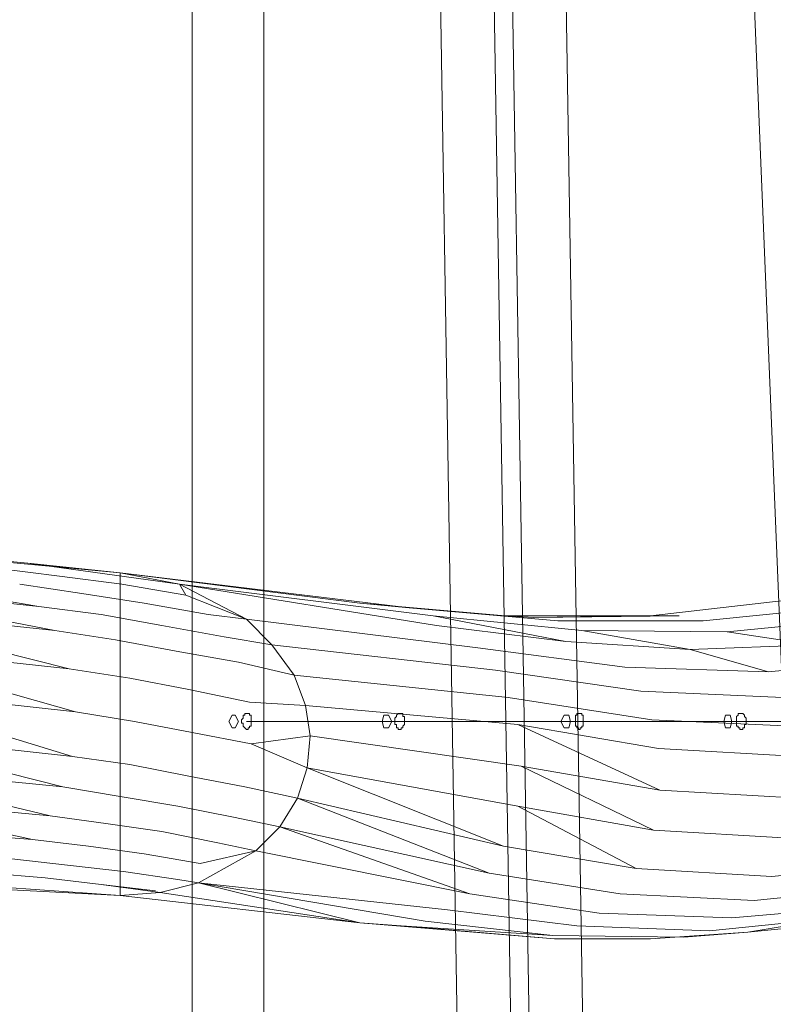
# Model space of a CAD drawing. Units: millimetres. Extents: x 325621 to 333159, y -78910 to -72358.
# Drawn here: x 327480 to 327691, y -75489 to -75214 of the extents above; entities that cross this region are included whole.
import ezdxf

# ---------------------------------------------------------------- set-up
doc = ezdxf.new("R2010")
doc.units = ezdxf.units.MM
doc.layers.add('МАФЫ НАШИ', color=250, linetype='Continuous', lineweight=25)

# ---------------------------------------------------------------- blocks, each defined once
blk = doc.blocks.new('орьнгл7')
at = {"layer": 'МАФЫ НАШИ', "color": 18, "lineweight": 13}
for points in [[(327528.16, -75630.99), (327528.16, -74944.55), (327529.5, -74935.19), (327533.51, -74928.49), (327538.42, -74926.26), (327583.02, -74926.26), (327587.93, -74928.49), (327591.94, -74935.19), (327593.28, -74943.66), (327603.99, -75603.79), (327603.09, -75611.37), (327600.42, -75618.06), (327596.4, -75621.63), (327541.54, -75648.84), (327536.63, -75648.84), (327532.17, -75645.71), (327529.05, -75639.47)], [(327548.23, -74944.55), (327549.57, -74935.19), (327553.58, -74928.49), (327558.49, -74926.26), (327603.09, -74926.26), (327608, -74928.49), (327612.01, -74935.19), (327613.35, -74943.66), (327624.06, -75603.79), (327623.16, -75611.37), (327620.49, -75618.06), (327616.47, -75621.63), (327561.17, -75648.84), (327556.71, -75648.84), (327552.25, -75645.71), (327549.12, -75639.47), (327548.23, -75630.99), (327528.16, -75630.99), (327528.16, -74944.55), (327548.23, -74944.55), (327548.23, -75630.99)], [(327528.16, -75630.99), (327528.16, -74944.55), (327529.5, -74935.19), (327533.51, -74928.49), (327538.42, -74926.26), (327583.02, -74926.26), (327587.93, -74928.49), (327591.94, -74935.19), (327593.28, -74943.66), (327603.99, -75603.79), (327603.09, -75611.37), (327600.42, -75618.06), (327596.4, -75621.63), (327541.54, -75648.84), (327536.63, -75648.84), (327532.17, -75645.71), (327529.05, -75639.47)], [(327548.23, -75630.99), (327548.23, -74944.55), (327549.57, -74935.19), (327553.58, -74928.49), (327558.49, -74926.26), (327603.09, -74926.26), (327608, -74928.49), (327612.01, -74935.19), (327613.35, -74943.66), (327624.06, -75603.79), (327623.16, -75611.37), (327620.49, -75618.06), (327616.47, -75621.63), (327561.17, -75648.84), (327556.71, -75648.84), (327552.25, -75645.71), (327549.12, -75639.47)], [(327608.45, -74956.59), (327609.78, -74947.67), (327612.91, -74940.98), (327617.81, -74937.86), (327623.16, -74939.2), (327636.55, -74947.23), (327650.82, -74951.69), (327665.09, -74952.58), (327670, -74954.81), (327674.01, -74961.06), (327675.35, -74969.53), (327699.44, -75556.06), (327698.54, -75564.09), (327695.87, -75570.78), (327691.85, -75574.79), (327632.09, -75604.23), (327627.18, -75604.68), (327623.16, -75601.11), (327620.04, -75595.31), (327618.7, -75587.28)], [(327608.45, -74956.59), (327609.78, -74947.67), (327612.91, -74940.98), (327617.81, -74937.86), (327623.16, -74939.2), (327636.55, -74947.23), (327650.82, -74951.69), (327665.09, -74952.58), (327670, -74954.81), (327674.01, -74961.06), (327675.35, -74969.53), (327699.44, -75556.06), (327698.54, -75564.09), (327695.87, -75570.78), (327691.85, -75574.79), (327632.09, -75604.23), (327627.18, -75604.68), (327623.16, -75601.11), (327620.04, -75595.31), (327618.7, -75587.28)], [(327628.52, -74956.59), (327638.78, -75587.28), (327640.11, -75595.31), (327642.79, -75601.11), (327647.25, -75604.68), (327651.71, -75604.23), (327711.93, -75574.79), (327715.94, -75570.78), (327718.62, -75564.09), (327719.51, -75556.06), (327695.42, -74969.53), (327694.08, -74961.06), (327690.07, -74954.81), (327684.72, -74952.58), (327670.44, -74951.69), (327656.62, -74947.23), (327642.79, -74939.2), (327637.88, -74937.86), (327632.98, -74940.98), (327629.86, -74947.67)], [(327628.52, -74956.59), (327638.78, -75587.28), (327640.11, -75595.31), (327642.79, -75601.11), (327647.25, -75604.68), (327651.71, -75604.23), (327711.93, -75574.79), (327715.94, -75570.78), (327718.62, -75564.09), (327719.51, -75556.06), (327695.42, -74969.53), (327694.08, -74961.06), (327690.07, -74954.81), (327684.72, -74952.58), (327670.44, -74951.69), (327656.62, -74947.23), (327642.79, -74939.2), (327637.88, -74937.86), (327632.98, -74940.98), (327629.86, -74947.67)], [(327548.23, -74944.55), (327528.16, -74944.55), (327528.16, -75630.99), (327548.23, -75630.99)], [(327603.99, -75603.79), (327593.28, -74943.66), (327613.35, -74943.66), (327624.06, -75603.79)], [(327603.99, -75603.79), (327593.28, -74943.66), (327613.35, -74943.66), (327624.06, -75603.79)], [(327608.45, -74956.59), (327618.7, -75587.28), (327638.78, -75587.28), (327628.52, -74956.59)], [(327608.45, -74956.59), (327618.7, -75587.28), (327638.78, -75587.28), (327628.52, -74956.59)], [(327699.44, -75556.06), (327675.35, -74969.53), (327695.42, -74969.53), (327719.51, -75556.06)], [(327699.44, -75556.06), (327675.35, -74969.53), (327695.42, -74969.53), (327719.51, -75556.06)], [(327304.25, -75455.26), (327358.22, -75453.92), (327439.85, -75454.81), (327508.09, -75458.38), (327508.09, -75368.28), (327412.64, -75359.36), (327358.22, -75357.58), (327304.25, -75357.58), (327195.42, -75359.81), (327195.42, -75459.27)], [(327304.25, -75455.26), (327195.42, -75459.27), (327195.42, -75359.81), (327304.25, -75357.58), (327358.22, -75357.58), (327412.64, -75359.36), (327508.09, -75368.28), (327508.09, -75458.38), (327439.85, -75454.81), (327358.22, -75453.92)], [(327439.85, -75361.59), (327482.22, -75365.61), (327524.59, -75371.4), (327482.22, -75365.61), (327508.09, -75368.28), (327482.22, -75365.61), (327439.85, -75361.59), (327412.64, -75359.36)], [(327506.75, -75387.01), (327489.8, -75384.34), (327417.99, -75370.51), (327485.34, -75377.65), (327411.75, -75365.16), (327485.34, -75377.65), (327502.74, -75379.88), (327485.34, -75377.65), (327417.99, -75370.51), (327489.8, -75384.34), (327422.9, -75377.2), (327489.8, -75384.34)], [(327524.59, -75371.4), (327482.22, -75365.61), (327508.09, -75368.28)], [(327519.24, -75457.49), (327508.09, -75458.38), (327508.09, -75368.28), (327524.59, -75371.4), (327543.33, -75381.22), (327550.46, -75388.35), (327556.71, -75396.83), (327559.83, -75405.3), (327561.17, -75413.78), (327560.27, -75422.7), (327557.6, -75431.17), (327552.69, -75439.2), (327546, -75445.89), (327529.94, -75454.81)], [(327508.09, -75368.28), (327574.99, -75376.76), (327588.82, -75378.09)], [(327546, -75445.89), (327552.69, -75439.2), (327557.6, -75431.17), (327560.27, -75422.7), (327561.17, -75413.78), (327559.83, -75405.3), (327556.71, -75396.83), (327550.46, -75388.35), (327543.33, -75381.22), (327524.59, -75371.4), (327508.09, -75368.28), (327508.09, -75458.38), (327519.24, -75457.49), (327529.94, -75454.81)], [(327546, -75445.89), (327529.94, -75454.81), (327519.24, -75457.49), (327508.09, -75458.38), (327508.09, -75368.28), (327524.59, -75371.4), (327543.33, -75381.22), (327550.46, -75388.35), (327556.71, -75396.83), (327559.83, -75405.3), (327561.17, -75413.78), (327560.27, -75422.7), (327557.6, -75431.17), (327552.69, -75439.2)], [(327595.51, -75380.32), (327632.53, -75387.46), (327596.4, -75383), (327524.59, -75371.4)], [(327543.33, -75381.22), (327526.38, -75374.53), (327524.59, -75371.4)], [(327636.99, -75384.34), (327667.32, -75389.69), (327632.53, -75387.46), (327595.51, -75380.32)], [(327636.99, -75384.34), (327667.32, -75389.69), (327632.53, -75387.46), (327595.51, -75380.32)], [(327615.58, -75380.32), (327656.17, -75380.32), (327623.61, -75380.77)], [(327623.61, -75380.77), (327656.17, -75380.32), (327664.2, -75380.32)], [(327430.48, -75399.95), (327397.92, -75397.72), (327381.86, -75397.27), (327365.36, -75396.38), (327300.24, -75395.94), (327235.56, -75400.84), (327231.1, -75384.78), (327296.67, -75383.89), (327362.24, -75384.78), (327378.74, -75385.23), (327395.24, -75385.68), (327427.8, -75387.91), (327495.6, -75407.09)], [(327430.48, -75399.95), (327495.6, -75407.09), (327427.8, -75387.91), (327395.24, -75385.68), (327378.74, -75385.23), (327362.24, -75384.78), (327296.67, -75383.89), (327231.1, -75384.78), (327235.56, -75400.84), (327300.24, -75395.94), (327365.36, -75396.38), (327381.86, -75397.27), (327397.92, -75397.72)], [(327677.58, -75384.78), (327701.67, -75388.35), (327667.32, -75389.69), (327636.99, -75384.34)], [(327725.31, -75392.37), (327760.54, -75385.23), (327725.31, -75392.37), (327689.18, -75395.94)], [(327725.31, -75392.37), (327760.54, -75385.23), (327725.31, -75392.37), (327689.18, -75395.94)], [(327430.48, -75412.44), (327398.37, -75410.65), (327382.31, -75409.76), (327366.25, -75409.32), (327301.58, -75408.87), (327235.56, -75400.84), (327300.24, -75395.94), (327365.36, -75396.38), (327381.86, -75397.27), (327397.92, -75397.72), (327430.48, -75399.95), (327494.71, -75419.58)], [(327541.99, -75409.76), (327541.99, -75409.32), (327542.43, -75408.87), (327542.43, -75408.42), (327542.43, -75407.98), (327542.88, -75407.98), (327542.88, -75407.53), (327543.33, -75407.53), (327543.77, -75407.53), (327544.22, -75407.53), (327544.22, -75407.98), (327544.66, -75407.98), (327544.66, -75408.42), (327544.66, -75408.87), (327544.66, -75409.32), (327544.66, -75409.76), (327544.66, -75410.21), (327544.66, -75410.65), (327544.66, -75411.1), (327544.22, -75411.1), (327544.22, -75411.55), (327543.77, -75411.55), (327543.77, -75411.99), (327543.33, -75411.99), (327542.88, -75411.55), (327542.43, -75411.1), (327542.43, -75410.65), (327542.43, -75410.21), (327541.99, -75410.21)], [(327584.81, -75409.76), (327584.81, -75409.32), (327584.81, -75408.87), (327585.25, -75408.42), (327585.25, -75407.98), (327585.7, -75407.53), (327586.14, -75407.53), (327586.59, -75407.53), (327587.04, -75407.53), (327587.04, -75407.98), (327587.04, -75408.42), (327587.48, -75408.42), (327587.48, -75408.87), (327587.48, -75409.32), (327587.48, -75409.76), (327587.48, -75410.21), (327587.48, -75410.65), (327587.04, -75411.1), (327587.04, -75411.55), (327586.59, -75411.55), (327586.59, -75411.99), (327586.14, -75411.99), (327585.7, -75411.99), (327585.7, -75411.55), (327585.25, -75411.55), (327585.25, -75411.1), (327585.25, -75410.65), (327584.81, -75410.65), (327584.81, -75410.21)], [(327635.21, -75409.76), (327635.21, -75409.32), (327635.21, -75408.87), (327635.21, -75408.42), (327635.21, -75407.98), (327635.65, -75407.98), (327635.65, -75407.53), (327636.1, -75407.53), (327636.55, -75407.53), (327636.99, -75407.53), (327636.99, -75407.98), (327637.44, -75407.98), (327637.44, -75408.42), (327637.44, -75408.87), (327637.44, -75409.32), (327637.44, -75409.76), (327637.44, -75410.21), (327637.44, -75410.65), (327637.44, -75411.1), (327636.99, -75411.1), (327636.99, -75411.55), (327636.55, -75411.55), (327636.55, -75411.99), (327636.1, -75411.99), (327636.1, -75411.55), (327635.65, -75411.55), (327635.65, -75411.1), (327635.21, -75411.1), (327635.21, -75410.65), (327635.21, -75410.21)], [(327680.26, -75409.76), (327680.26, -75409.32), (327680.26, -75408.87), (327680.26, -75408.42), (327680.7, -75407.98), (327680.7, -75407.53), (327681.15, -75407.53), (327681.6, -75407.53), (327682.04, -75407.53), (327682.49, -75407.98), (327682.49, -75408.42), (327682.93, -75408.87), (327682.93, -75409.32), (327682.93, -75409.76), (327682.93, -75410.21), (327682.93, -75410.65), (327682.49, -75410.65), (327682.49, -75411.1), (327682.49, -75411.55), (327682.04, -75411.55), (327682.04, -75411.99), (327681.6, -75411.99), (327681.15, -75411.99), (327681.15, -75411.55), (327680.7, -75411.55), (327680.7, -75411.1), (327680.26, -75411.1), (327680.26, -75410.65), (327680.26, -75410.21)], [(327541.1, -75409.76), (327540.2, -75411.55), (327539.31, -75411.55), (327538.42, -75409.76), (327539.31, -75407.98), (327540.2, -75407.98)], [(327583.91, -75409.76), (327583.02, -75411.55), (327581.68, -75411.55), (327581.24, -75409.76), (327581.68, -75407.98), (327583.02, -75407.98)], [(327633.87, -75409.76), (327633.42, -75411.55), (327632.09, -75411.55), (327631.19, -75409.76), (327632.09, -75407.98), (327633.42, -75407.98)], [(327678.92, -75409.76), (327678.47, -75411.55), (327677.13, -75411.55), (327676.69, -75409.76), (327677.13, -75407.98), (327678.47, -75407.98)], [(327619.15, -75410.65), (327658.4, -75417.34), (327619.15, -75410.65), (327658.85, -75428.94)], [(327619.15, -75410.65), (327658.85, -75428.94), (327619.15, -75410.65), (327658.4, -75417.34)], [(327620.04, -75422.25), (327658.85, -75428.94), (327620.04, -75422.25), (327657.06, -75440.09)], [(327620.04, -75422.25), (327657.06, -75440.09), (327620.04, -75422.25), (327658.85, -75428.94)], [(327619.15, -75433.4), (327657.06, -75440.09), (327619.15, -75433.4), (327652.16, -75450.8)], [(327619.15, -75433.4), (327652.16, -75450.8), (327619.15, -75433.4), (327657.06, -75440.09)], [(327690.07, -75453.03), (327726.2, -75449.46), (327762.33, -75442.77), (327726.2, -75449.46)], [(327690.07, -75453.03), (327726.2, -75449.46), (327762.33, -75442.77), (327726.2, -75449.46)], [(327508.98, -75451.69), (327524.15, -75453.92)], [(327508.98, -75451.69), (327524.15, -75453.92)], [(327685.16, -75459.72), (327720.85, -75456.15), (327757.42, -75449.46), (327720.85, -75456.15)], [(327685.16, -75459.72), (327720.85, -75456.15), (327757.42, -75449.46), (327720.85, -75456.15)], [(327586.59, -75466.85), (327574.99, -75465.96), (327519.24, -75457.49), (327529.94, -75454.81), (327574.99, -75465.96), (327529.94, -75454.81), (327593.28, -75465.52), (327628.96, -75469.53)], [(327678.92, -75464.62), (327714.6, -75461.5), (327751.62, -75454.81), (327714.6, -75461.5)], [(327678.92, -75464.62), (327714.6, -75461.5), (327751.62, -75454.81), (327714.6, -75461.5)], [(327508.09, -75458.38), (327519.24, -75457.49), (327574.99, -75465.96)], [(327672.67, -75468.19), (327708.36, -75464.62), (327744.93, -75458.38), (327708.36, -75464.62)], [(327672.67, -75468.19), (327708.36, -75464.62), (327744.93, -75458.38), (327708.36, -75464.62)], [(327574.99, -75465.96), (327586.59, -75466.85), (327629.41, -75470.42)]]:
    blk.add_lwpolyline(points, close=True, dxfattribs=at)
for points in [[(327304.25, -75357.58), (327195.42, -75359.81), (327276.15, -75358.02), (327304.25, -75357.58), (327357.33, -75358.02), (327304.25, -75357.58), (327358.22, -75357.58), (327412.64, -75359.36), (327357.33, -75358.02), (327412.64, -75359.36), (327508.09, -75368.28), (327574.99, -75376.76), (327588.82, -75378.09), (327574.99, -75376.76), (327615.58, -75380.32), (327623.61, -75380.77), (327664.2, -75380.32)], [(327479.99, -75371.4), (327497.38, -75374.08), (327479.99, -75371.4)], [(327473.3, -75366.94), (327491.14, -75369.17), (327473.3, -75366.94)], [(327412.64, -75359.36), (327508.09, -75368.28), (327482.22, -75365.61), (327439.85, -75361.59)], [(327439.85, -75361.59), (327482.22, -75365.61), (327524.59, -75371.4), (327526.38, -75374.53), (327508.53, -75371.4), (327491.14, -75369.17), (327508.53, -75371.4), (327526.38, -75374.53), (327543.33, -75381.22), (327532.62, -75379.88), (327543.33, -75381.22), (327550.46, -75388.35), (327537.08, -75386.12), (327550.46, -75388.35), (327556.71, -75396.83), (327541.1, -75393.26), (327556.71, -75396.83), (327559.83, -75405.3), (327544.22, -75404.41), (327559.83, -75405.3), (327561.17, -75413.78), (327544.66, -75416.01), (327561.17, -75413.78), (327560.27, -75422.7), (327544.66, -75416.01), (327560.27, -75422.7), (327557.6, -75431.17), (327542.88, -75428.05), (327557.6, -75431.17), (327552.69, -75439.2), (327539.76, -75436.52), (327552.69, -75439.2), (327546, -75445.89), (327535.3, -75443.66), (327546, -75445.89), (327530.39, -75449.46), (327546, -75445.89), (327529.94, -75454.81), (327524.15, -75453.92), (327529.94, -75454.81), (327519.24, -75457.49), (327502.74, -75455.26), (327517.9, -75457.04), (327502.74, -75455.26), (327519.24, -75457.49), (327508.09, -75458.38), (327476.42, -75456.15)], [(327439.85, -75454.81), (327508.09, -75458.38), (327476.42, -75456.15)], [(327471.51, -75452.14), (327487.13, -75453.47), (327471.51, -75452.14)], [(327477.76, -75448.12), (327493.37, -75449.91), (327477.76, -75448.12)], [(327421.11, -75437.86), (327483.56, -75442.77), (327499.17, -75444.55), (327483.56, -75442.77), (327425.57, -75430.28), (327488.46, -75436.08), (327504.07, -75438.31), (327488.46, -75436.08), (327428.7, -75421.81)], [(327428.7, -75421.81), (327492.03, -75428.05), (327430.48, -75412.44)], [(327421.11, -75437.86), (327483.56, -75442.77), (327425.57, -75430.28), (327488.46, -75436.08), (327428.7, -75421.81), (327492.03, -75428.05), (327508.09, -75430.73), (327492.03, -75428.05), (327430.48, -75412.44), (327494.71, -75419.58), (327510.77, -75421.81), (327494.71, -75419.58), (327430.48, -75399.95), (327495.6, -75407.09), (327512.1, -75409.76), (327495.6, -75407.09), (327427.8, -75387.91), (327493.82, -75395.04), (327510.77, -75397.72), (327493.82, -75395.04), (327422.9, -75377.2), (327489.8, -75384.34), (327506.75, -75387.01), (327489.8, -75384.34), (327417.99, -75370.51), (327485.34, -75377.65), (327411.75, -75365.16)], [(327427.8, -75387.91), (327493.82, -75395.04), (327422.9, -75377.2), (327489.8, -75384.34), (327417.99, -75370.51), (327485.34, -75377.65), (327502.74, -75379.88), (327485.34, -75377.65), (327411.75, -75365.16)], [(327529.94, -75454.81), (327519.24, -75457.49), (327502.74, -75455.26), (327517.9, -75457.04), (327502.74, -75455.26), (327519.24, -75457.49), (327508.09, -75458.38), (327476.42, -75456.15)], [(327471.51, -75452.14), (327487.13, -75453.47), (327471.51, -75452.14)], [(327477.76, -75448.12), (327493.37, -75449.91), (327477.76, -75448.12)], [(327421.11, -75437.86), (327483.56, -75442.77), (327499.17, -75444.55), (327483.56, -75442.77), (327425.57, -75430.28), (327483.56, -75442.77), (327421.11, -75437.86)], [(327430.48, -75412.44), (327492.03, -75428.05), (327428.7, -75421.81), (327488.46, -75436.08), (327504.07, -75438.31), (327488.46, -75436.08), (327425.57, -75430.28), (327488.46, -75436.08), (327428.7, -75421.81), (327492.03, -75428.05), (327508.09, -75430.73), (327492.03, -75428.05), (327430.48, -75412.44), (327494.71, -75419.58), (327510.77, -75421.81), (327494.71, -75419.58), (327430.48, -75399.95), (327495.6, -75407.09), (327512.1, -75409.76), (327495.6, -75407.09), (327427.8, -75387.91), (327493.82, -75395.04), (327510.77, -75397.72), (327493.82, -75395.04), (327422.9, -75377.2), (327493.82, -75395.04), (327427.8, -75387.91)], [(327479.99, -75371.4), (327497.38, -75374.08), (327479.99, -75371.4)], [(327473.3, -75366.94), (327491.14, -75369.17), (327473.3, -75366.94)], [(327710.59, -75374.08), (327656.17, -75380.32), (327664.2, -75380.32), (327656.17, -75380.32), (327623.61, -75380.77), (327656.17, -75380.32), (327615.58, -75380.32), (327574.99, -75376.76), (327508.09, -75368.28), (327508.09, -75458.38), (327574.99, -75465.96), (327629.41, -75470.42), (327656.17, -75470.42), (327683.38, -75468.64), (327737.35, -75459.72)], [(327737.35, -75459.72), (327683.38, -75468.64), (327701.22, -75466.85), (327683.38, -75468.64), (327665.54, -75469.98), (327683.38, -75468.64), (327656.17, -75470.42), (327629.41, -75470.42), (327586.59, -75466.85), (327628.96, -75469.53), (327665.54, -75469.98), (327628.96, -75469.53), (327593.28, -75465.52), (327529.94, -75454.81), (327599.53, -75462.39), (327529.94, -75454.81), (327546, -75445.89), (327605.77, -75457.93), (327546, -75445.89), (327552.69, -75439.2), (327605.77, -75457.93), (327552.69, -75439.2), (327611.12, -75452.14), (327552.69, -75439.2), (327557.6, -75431.17), (327611.12, -75452.14), (327557.6, -75431.17), (327615.14, -75444.55), (327557.6, -75431.17), (327560.27, -75422.7), (327615.14, -75444.55), (327560.27, -75422.7), (327619.15, -75433.4), (327560.27, -75422.7), (327561.17, -75413.78), (327620.04, -75422.25), (327561.17, -75413.78), (327559.83, -75405.3), (327619.15, -75410.65), (327559.83, -75405.3), (327556.71, -75396.83), (327616.47, -75403.07), (327556.71, -75396.83), (327550.46, -75388.35), (327612.91, -75395.49), (327550.46, -75388.35), (327543.33, -75381.22), (327608, -75389.25), (327543.33, -75381.22), (327524.59, -75371.4), (327596.4, -75383), (327632.53, -75387.46), (327667.32, -75389.69), (327689.18, -75395.94), (327667.32, -75389.69), (327701.67, -75388.35)], [(327701.67, -75388.35), (327677.58, -75384.78), (327713.71, -75381.22), (327677.58, -75384.78), (327636.99, -75384.34), (327595.51, -75380.32), (327632.53, -75387.46), (327596.4, -75383), (327524.59, -75371.4), (327595.51, -75380.32), (327524.59, -75371.4), (327508.09, -75368.28), (327588.82, -75378.09), (327630.3, -75381.66), (327670.89, -75381.66), (327707.02, -75378.09), (327670.89, -75381.66), (327630.3, -75381.66), (327588.82, -75378.09), (327574.99, -75376.76), (327615.58, -75380.32), (327623.61, -75380.77), (327664.2, -75380.32), (327656.17, -75380.32), (327710.59, -75374.08)], [(327737.35, -75459.72), (327683.38, -75468.64), (327656.17, -75470.42), (327629.41, -75470.42), (327574.99, -75465.96), (327508.09, -75458.38), (327508.09, -75368.28), (327524.59, -75371.4), (327543.33, -75381.22), (327550.46, -75388.35), (327556.71, -75396.83), (327559.83, -75405.3), (327561.17, -75413.78), (327560.27, -75422.7), (327557.6, -75431.17), (327552.69, -75439.2), (327546, -75445.89), (327529.94, -75454.81), (327519.24, -75457.49), (327508.09, -75458.38), (327508.09, -75368.28), (327574.99, -75376.76), (327615.58, -75380.32), (327656.17, -75380.32), (327710.59, -75374.08)], [(327543.33, -75381.22), (327526.38, -75374.53), (327524.59, -75371.4), (327526.38, -75374.53), (327508.53, -75371.4), (327491.14, -75369.17), (327508.53, -75371.4), (327526.38, -75374.53), (327543.33, -75381.22), (327532.62, -75379.88), (327543.33, -75381.22), (327550.46, -75388.35), (327537.08, -75386.12), (327550.46, -75388.35), (327556.71, -75396.83), (327541.1, -75393.26), (327556.71, -75396.83), (327559.83, -75405.3), (327544.22, -75404.41), (327559.83, -75405.3), (327561.17, -75413.78), (327544.66, -75416.01), (327561.17, -75413.78), (327560.27, -75422.7), (327544.66, -75416.01)], [(327611.12, -75452.14), (327557.6, -75431.17), (327552.69, -75439.2), (327611.12, -75452.14), (327552.69, -75439.2), (327557.6, -75431.17), (327542.88, -75428.05), (327557.6, -75431.17), (327560.27, -75422.7), (327619.15, -75433.4), (327560.27, -75422.7), (327561.17, -75413.78), (327620.04, -75422.25), (327561.17, -75413.78), (327559.83, -75405.3), (327619.15, -75410.65), (327559.83, -75405.3), (327556.71, -75396.83), (327616.47, -75403.07), (327556.71, -75396.83), (327550.46, -75388.35), (327612.91, -75395.49), (327550.46, -75388.35), (327543.33, -75381.22), (327608, -75389.25), (327543.33, -75381.22), (327524.59, -75371.4), (327596.4, -75383), (327632.53, -75387.46), (327667.32, -75389.69), (327689.18, -75395.94), (327667.32, -75389.69), (327701.67, -75388.35), (327667.32, -75389.69), (327636.99, -75384.34), (327677.58, -75384.78), (327701.67, -75388.35), (327677.58, -75384.78), (327713.71, -75381.22), (327677.58, -75384.78), (327636.99, -75384.34), (327595.51, -75380.32), (327524.59, -75371.4), (327508.09, -75368.28), (327588.82, -75378.09), (327630.3, -75381.66), (327670.89, -75381.66), (327707.02, -75378.09), (327670.89, -75381.66), (327630.3, -75381.66), (327588.82, -75378.09)], [(327514.78, -75376.76), (327497.38, -75374.08), (327514.78, -75376.76)], [(327514.78, -75376.76), (327497.38, -75374.08), (327514.78, -75376.76)], [(327710.59, -75374.08), (327656.17, -75380.32), (327615.58, -75380.32)], [(327514.78, -75376.76), (327532.62, -75379.88), (327514.78, -75376.76)], [(327514.78, -75376.76), (327532.62, -75379.88), (327514.78, -75376.76)], [(327519.69, -75383), (327502.74, -75379.88), (327519.69, -75383)], [(327519.69, -75383), (327502.74, -75379.88), (327519.69, -75383)], [(327519.69, -75383), (327537.08, -75386.12), (327519.69, -75383)], [(327519.69, -75383), (327537.08, -75386.12), (327519.69, -75383)], [(327523.7, -75390.14), (327506.75, -75387.01), (327523.7, -75390.14)], [(327523.7, -75390.14), (327506.75, -75387.01), (327523.7, -75390.14)], [(327523.7, -75390.14), (327541.1, -75393.26), (327523.7, -75390.14)], [(327523.7, -75390.14), (327541.1, -75393.26), (327523.7, -75390.14)], [(327608, -75389.25), (327649.03, -75394.6), (327608, -75389.25)], [(327608, -75389.25), (327649.03, -75394.6), (327608, -75389.25)], [(327235.56, -75418.24), (327235.56, -75400.84), (327301.58, -75408.87), (327235.56, -75400.84), (327300.24, -75395.94), (327365.36, -75396.38), (327381.86, -75397.27), (327397.92, -75397.72), (327430.48, -75399.95), (327494.71, -75419.58), (327430.48, -75412.44), (327398.37, -75410.65), (327382.31, -75409.76), (327366.25, -75409.32), (327301.58, -75408.87)], [(327612.91, -75395.49), (327653.5, -75401.29), (327612.91, -75395.49)], [(327612.91, -75395.49), (327653.5, -75401.29), (327612.91, -75395.49)], [(327649.03, -75394.6), (327689.18, -75395.94), (327649.03, -75394.6)], [(327649.03, -75394.6), (327689.18, -75395.94), (327649.03, -75394.6)], [(327527.27, -75400.84), (327510.77, -75397.72), (327527.27, -75400.84)], [(327527.27, -75400.84), (327510.77, -75397.72), (327527.27, -75400.84)], [(327527.27, -75400.84), (327544.22, -75404.41), (327527.27, -75400.84)], [(327527.27, -75400.84), (327544.22, -75404.41), (327527.27, -75400.84)], [(327653.5, -75401.29), (327693.19, -75403.07), (327653.5, -75401.29)], [(327653.5, -75401.29), (327693.19, -75403.07), (327653.5, -75401.29)], [(327616.47, -75403.07), (327656.62, -75409.32), (327616.47, -75403.07)], [(327616.47, -75403.07), (327656.62, -75409.32), (327616.47, -75403.07)], [(327528.16, -75412.88), (327512.1, -75409.76), (327528.16, -75412.88)], [(327528.16, -75412.88), (327512.1, -75409.76), (327528.16, -75412.88)], [(327543.33, -75409.76), (327606.66, -75409.76)], [(327586.14, -75409.76), (327649.03, -75409.76)], [(327636.1, -75409.76), (327699.44, -75409.76)], [(327656.62, -75409.32), (327695.87, -75411.1), (327656.62, -75409.32)], [(327656.62, -75409.32), (327695.87, -75411.1), (327656.62, -75409.32)], [(327681.6, -75409.76), (327744.49, -75409.76)], [(327528.16, -75412.88), (327544.66, -75416.01), (327528.16, -75412.88)], [(327528.16, -75412.88), (327544.66, -75416.01), (327528.16, -75412.88)], [(327658.4, -75417.34), (327697.65, -75419.58), (327658.4, -75417.34)], [(327658.4, -75417.34), (327697.65, -75419.58), (327658.4, -75417.34)], [(327526.82, -75424.93), (327510.77, -75421.81), (327526.82, -75424.93)], [(327526.82, -75424.93), (327510.77, -75421.81), (327526.82, -75424.93)], [(327615.14, -75444.55), (327560.27, -75422.7), (327557.6, -75431.17), (327615.14, -75444.55), (327557.6, -75431.17)], [(327526.82, -75424.93), (327542.88, -75428.05), (327526.82, -75424.93)], [(327526.82, -75424.93), (327542.88, -75428.05), (327526.82, -75424.93)], [(327658.85, -75428.94), (327697.65, -75431.17), (327658.85, -75428.94)], [(327658.85, -75428.94), (327697.65, -75431.17), (327658.85, -75428.94)], [(327524.15, -75433.4), (327508.09, -75430.73), (327524.15, -75433.4)], [(327524.15, -75433.4), (327508.09, -75430.73), (327524.15, -75433.4)], [(327524.15, -75433.4), (327539.76, -75436.52), (327524.15, -75433.4)], [(327524.15, -75433.4), (327539.76, -75436.52), (327524.15, -75433.4)], [(327552.69, -75439.2), (327539.76, -75436.52), (327552.69, -75439.2), (327546, -75445.89), (327535.3, -75443.66), (327546, -75445.89), (327530.39, -75449.46), (327546, -75445.89), (327529.94, -75454.81), (327524.15, -75453.92), (327529.94, -75454.81), (327593.28, -75465.52), (327628.96, -75469.53), (327586.59, -75466.85), (327574.99, -75465.96), (327529.94, -75454.81), (327519.24, -75457.49), (327574.99, -75465.96), (327519.24, -75457.49), (327508.09, -75458.38), (327439.85, -75454.81)], [(327519.69, -75440.54), (327504.07, -75438.31), (327519.69, -75440.54)], [(327519.69, -75440.54), (327504.07, -75438.31), (327519.69, -75440.54)], [(327519.69, -75440.54), (327535.3, -75443.66), (327519.69, -75440.54)], [(327519.69, -75440.54), (327535.3, -75443.66), (327519.69, -75440.54)], [(327574.99, -75465.96), (327586.59, -75466.85), (327629.41, -75470.42), (327586.59, -75466.85), (327628.96, -75469.53), (327665.54, -75469.98), (327628.96, -75469.53), (327593.28, -75465.52), (327529.94, -75454.81), (327599.53, -75462.39), (327529.94, -75454.81), (327546, -75445.89), (327605.77, -75457.93), (327546, -75445.89), (327552.69, -75439.2), (327605.77, -75457.93)], [(327657.06, -75440.09), (327694.98, -75442.32), (327657.06, -75440.09)], [(327657.06, -75440.09), (327694.98, -75442.32), (327657.06, -75440.09)], [(327514.78, -75446.78), (327499.17, -75444.55), (327514.78, -75446.78)], [(327514.78, -75446.78), (327499.17, -75444.55), (327514.78, -75446.78)], [(327615.14, -75444.55), (327652.16, -75450.8), (327615.14, -75444.55)], [(327615.14, -75444.55), (327652.16, -75450.8), (327615.14, -75444.55)], [(327514.78, -75446.78), (327530.39, -75449.46), (327514.78, -75446.78)], [(327514.78, -75446.78), (327530.39, -75449.46), (327514.78, -75446.78)], [(327508.98, -75451.69), (327493.37, -75449.91), (327508.98, -75451.69)], [(327508.98, -75451.69), (327493.37, -75449.91), (327508.98, -75451.69)], [(327774.37, -75453.92), (327791.32, -75451.69), (327737.35, -75459.72), (327683.38, -75468.64), (327701.22, -75466.85), (327683.38, -75468.64), (327665.54, -75469.98), (327683.38, -75468.64), (327656.17, -75470.42), (327629.41, -75470.42)], [(327652.16, -75450.8), (327690.07, -75453.03), (327652.16, -75450.8)], [(327652.16, -75450.8), (327690.07, -75453.03), (327652.16, -75450.8)], [(327502.74, -75455.26), (327487.13, -75453.47), (327502.74, -75455.26)], [(327502.74, -75455.26), (327487.13, -75453.47), (327502.74, -75455.26)], [(327611.12, -75452.14), (327647.7, -75457.93), (327611.12, -75452.14)], [(327611.12, -75452.14), (327647.7, -75457.93), (327611.12, -75452.14)], [(327605.77, -75457.93), (327641.9, -75463.29), (327605.77, -75457.93)], [(327605.77, -75457.93), (327641.9, -75463.29), (327605.77, -75457.93)], [(327647.7, -75457.93), (327685.16, -75459.72), (327647.7, -75457.93)], [(327647.7, -75457.93), (327685.16, -75459.72), (327647.7, -75457.93)], [(327599.53, -75462.39), (327635.65, -75466.85), (327599.53, -75462.39)], [(327599.53, -75462.39), (327635.65, -75466.85), (327599.53, -75462.39)], [(327641.9, -75463.29), (327678.92, -75464.62), (327641.9, -75463.29)], [(327641.9, -75463.29), (327678.92, -75464.62), (327641.9, -75463.29)], [(327635.65, -75466.85), (327672.67, -75468.19), (327635.65, -75466.85)], [(327635.65, -75466.85), (327672.67, -75468.19), (327635.65, -75466.85)]]:
    blk.add_lwpolyline(points, dxfattribs=at)
at = {"layer": 'МАФЫ НАШИ', "color": 18}
blk.add_spline([(325696.86, -75245.15), (325766.67, -76064.11), (326402.12, -76589.73), (326571.23, -78147.23), (327294.16, -78750.11), (328091.02, -78896.81), (329149.98, -78245.45), (329186.18, -77844.57), (329303.9, -77794.82), (329370.19, -77781.51), (329616.44, -78162.94), (330129.22, -78234.87), (330619.84, -78591.07), (331145.31, -78553.62), (331907.84, -77856.8), (332849.02, -77203.51), (332988.31, -76576.57), (332988.31, -76446.03), (333093.25, -75695.05), (333158.48, -75128.13), (333152.31, -74837.15), (333152.16, -74709.05), (332775.36, -74004.54), (332215.29, -73322.56), (331560.39, -72971.92), (330803.83, -72685.31), (330194.28, -73240.89), (330004.76, -73661.4), (329849.81, -73746.73), (329612, -73531.74), (329390.6, -73179.86), (329212.63, -73114.55), (328905.57, -72943.58), (328477.42, -72511.79), (328153.83, -72405.01), (327089.89, -72878.25), (326966.18, -73388.85), (326861.03, -73662.16), (326673.12, -73939.6), (325844.09, -74618.47), (325721.28, -74957.62), (325697.31, -75195.22), (325696.86, -75245.15)], degree=3, dxfattribs=at)

msp = doc.modelspace()

# ---------------------------------------------------------------- block references
at = {"layer": 'МАФЫ НАШИ', "color": 18}
msp.add_blockref('орьнгл7', (0, 0), dxfattribs=at)

doc.saveas('drawing.dxf')
